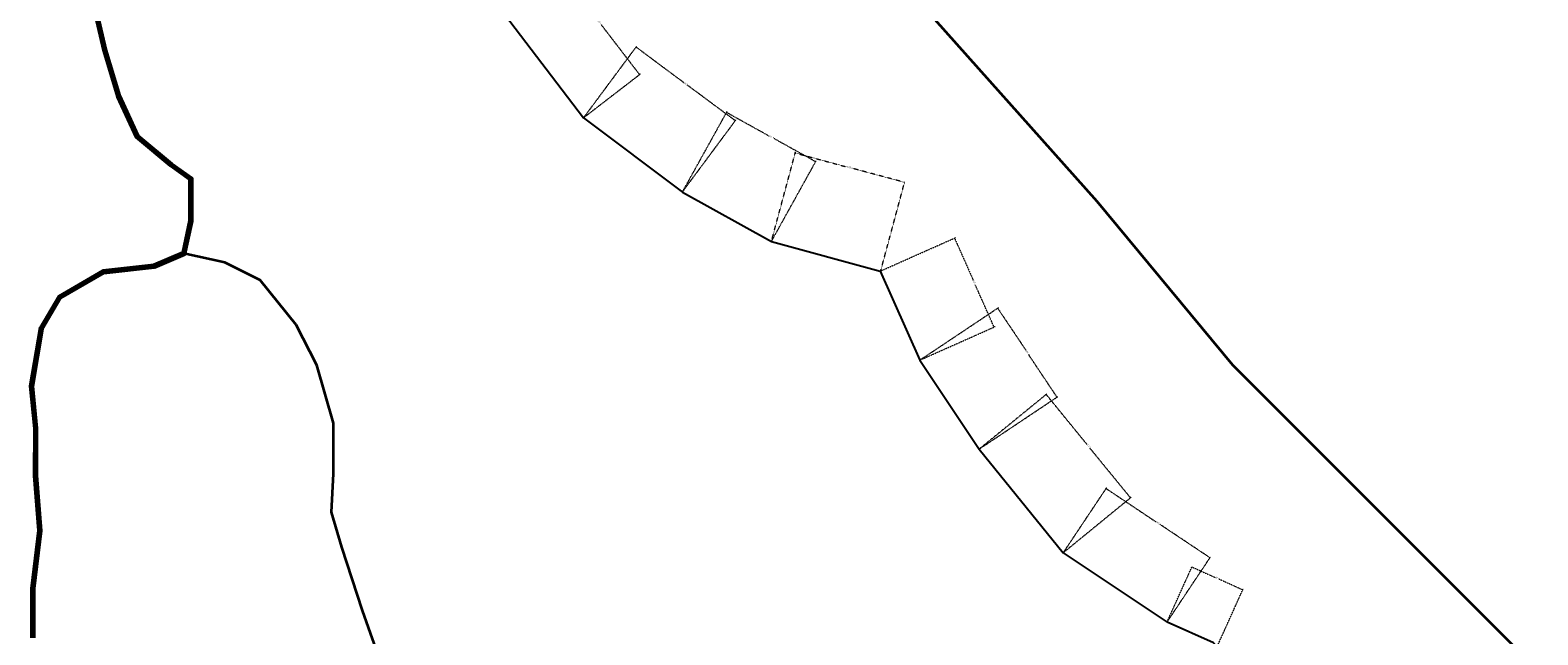
# Model space of a CAD drawing. Units: millimetres. Extents: x 45 to 35096, y 1096 to 28586.
# Drawn here: x 8833 to 10615, y 14517 to 15231 of the extents above; entities that cross this region are included whole.
import ezdxf

# ---------------------------------------------------------------- set-up
doc = ezdxf.new("R2010")
doc.units = ezdxf.units.MM
doc.linetypes.add('ACAD_ISO02W100', pattern=[15, 12, -3])
for name, color, linetype, lineweight in [('Existing Kutcha Road', 5, 'Continuous', 35), ('island bnd', 10, 'Continuous', 35), ('New Road Proposed', 6, 'Continuous', 40), ('Tuhet Bnd', 170, 'ACAD_ISO02W100', 30)]:
    doc.layers.add(name, color=color, linetype=linetype, lineweight=lineweight)
doc.layers.add('Existing Kutcha Struc.', color=12, linetype='Continuous')
doc.layers.add('Existing Pucca Main Road', color=8, linetype='Continuous')
doc.styles.get("Standard").update_dxf_attribs({"font": 'ARIALN.TTF'})
doc.dimstyles.new('ISO-25', dxfattribs={"dimtxt": 2, "dimasz": 1, "dimexe": 1.25, "dimexo": 0.625, "dimtad": 0, "dimdec": 1, "dimdsep": 46, "dimtxsty": 'Standard', "dimblk": 'ARCHTICK', "dimcen": 2.5, "dimclrd": 7, "dimclre": 7, "dimclrt": 7, "dimadec": 0, "dimazin": 0, "dimtfac": 1, "dimtdec": 1, "dimtmove": 0, "dimatfit": 3, "dimfxl": 0, "dimlwd": 5, "dimlwe": 5, "dimarcsym": 0})

# ---------------------------------------------------------------- blocks, each defined once
blk = doc.blocks.new('_ArchTick')
at = {"layer": 'Existing Kutcha Struc.', "color": 0, "const_width": 0.15}
blk.add_lwpolyline([(-0.5, -0.5), (0.5, 0.5)], dxfattribs=at)
blk = doc.blocks.new('*D35')
at = {"layer": 'Defpoints', "color": 0, "ltscale": 0.002}
for p in [(10205.8, 14596.9), (10176.5, 14531.8), (10236.5, 14504.7)]:
    blk.add_point(p, dxfattribs=at)
at = {"layer": 'Tuhet Bnd', "color": 7, "lineweight": 5, "ltscale": 0.002}
for p, q in [((10176.7, 14532.4), (10206.3, 14598)), ((10205.8, 14596.9), (10233.3, 14584.5)), ((10265.8, 14569.8), (10238.3, 14582.2)), ((10236.8, 14505.3), (10266.4, 14571))]:
    blk.add_line(p, q, dxfattribs=at)
for p, rotation in [((10205.8, 14596.9), 155.7483293516883), ((10265.8, 14569.8), 335.7483293516883)]:
    blk.add_blockref('_ArchTick', p, dxfattribs=dict(at, rotation=rotation))
at = {"layer": 'Tuhet Bnd', "color": 7, "ltscale": 0.002, "insert": (10235.8, 14583.4), "char_height": 2, "attachment_point": 5, "rotation": 335.7483}
blk.add_mtext('65.8', dxfattribs=at)
blk = doc.blocks.new('*D36')
at = {"layer": 'Defpoints', "color": 0, "ltscale": 0.002}
for p in [(10104.4, 14689.6), (10053.7, 14613.6), (10176.5, 14531.8)]:
    blk.add_point(p, dxfattribs=at)
at = {"layer": 'Tuhet Bnd', "color": 7, "lineweight": 5, "ltscale": 0.002}
for p, q in [((10054.1, 14614.1), (10105.1, 14690.6)), ((10104.4, 14689.6), (10163, 14650.5)), ((10227.1, 14607.8), (10168.5, 14646.9)), ((10176.8, 14532.3), (10227.8, 14608.8))]:
    blk.add_line(p, q, dxfattribs=at)
for p, rotation in [((10104.4, 14689.6), 146.3294224142701), ((10227.1, 14607.8), 326.3294224142701)]:
    blk.add_blockref('_ArchTick', p, dxfattribs=dict(at, rotation=rotation))
at = {"layer": 'Tuhet Bnd', "color": 7, "ltscale": 0.002, "insert": (10165.7, 14648.7), "char_height": 2, "attachment_point": 5, "rotation": 326.3294}
blk.add_mtext('147.5', dxfattribs=at)
blk = doc.blocks.new('*D37')
at = {"layer": 'Defpoints', "color": 0, "ltscale": 0.002}
for p in [(10033.5, 14800.8), (9954.3, 14736.2), (10054.1, 14614.1)]:
    blk.add_point(p, dxfattribs=at)
at = {"layer": 'Tuhet Bnd', "color": 7, "lineweight": 5, "ltscale": 0.002}
for p, q in [((9954.8, 14736.6), (10034.4, 14801.6)), ((10033.5, 14800.8), (10081.2, 14742.3)), ((10133.2, 14678.7), (10085.4, 14737.2)), ((10054.6, 14614.5), (10134.2, 14679.5))]:
    blk.add_line(p, q, dxfattribs=at)
for p, rotation in [((10033.5, 14800.8), 129.228444999952), ((10133.2, 14678.7), 309.228444999952)]:
    blk.add_blockref('_ArchTick', p, dxfattribs=dict(at, rotation=rotation))
at = {"layer": 'Tuhet Bnd', "color": 7, "ltscale": 0.002, "insert": (10083.3, 14739.8), "char_height": 2, "attachment_point": 5, "rotation": 309.2284}
blk.add_mtext('157.7', dxfattribs=at)
blk = doc.blocks.new('*D38')
at = {"layer": 'Defpoints', "color": 0, "ltscale": 0.002}
for p in [(9976.2, 14902.8), (9884.2, 14841.4), (9954.3, 14736.2)]:
    blk.add_point(p, dxfattribs=at)
at = {"layer": 'Tuhet Bnd', "color": 7, "lineweight": 5, "ltscale": 0.002}
for p, q in [((9884.7, 14841.7), (9977.3, 14903.5)), ((9976.2, 14902.8), (10009.5, 14853)), ((10046.4, 14797.6), (10013.1, 14847.4)), ((9954.9, 14736.6), (10047.4, 14798.3))]:
    blk.add_line(p, q, dxfattribs=at)
for p, rotation in [((9976.2, 14902.8), 123.7095564582691), ((10046.4, 14797.6), 303.7095564582691)]:
    blk.add_blockref('_ArchTick', p, dxfattribs=dict(at, rotation=rotation))
at = {"layer": 'Tuhet Bnd', "color": 7, "ltscale": 0.002, "insert": (10011.3, 14850.2), "char_height": 2, "attachment_point": 5, "rotation": 303.7096}
blk.add_mtext('126.4', dxfattribs=at)
blk = doc.blocks.new('*D39')
at = {"layer": 'Defpoints', "color": 0, "ltscale": 0.002}
for p in [(9925.2, 14985.6), (9837.4, 14946.5), (9884.2, 14841.4)]:
    blk.add_point(p, dxfattribs=at)
at = {"layer": 'Tuhet Bnd', "color": 7, "lineweight": 5, "ltscale": 0.002}
for p, q in [((9838, 14946.8), (9926.4, 14986.1)), ((9925.2, 14985.6), (9947.3, 14935.9)), ((9972, 14880.4), (9949.9, 14930.1)), ((9884.8, 14841.6), (9973.1, 14880.9))]:
    blk.add_line(p, q, dxfattribs=at)
for p, rotation in [((9925.2, 14985.6), 113.9781438744207), ((9972, 14880.4), 293.9781438744207)]:
    blk.add_blockref('_ArchTick', p, dxfattribs=dict(at, rotation=rotation))
at = {"layer": 'Tuhet Bnd', "color": 7, "ltscale": 0.002, "insert": (9948.6, 14933), "char_height": 2, "attachment_point": 5, "rotation": 293.9781}
blk.add_mtext('115.1', dxfattribs=at)
blk = doc.blocks.new('*D40')
at = {"layer": 'Defpoints', "color": 0, "ltscale": 0.002}
for p in [(9737, 15086.2), (9708.8, 14981.6), (9838, 14946.8)]:
    blk.add_point(p, dxfattribs=at)
at = {"layer": 'Tuhet Bnd', "color": 7, "lineweight": 5, "ltscale": 0.002}
for p, q in [((9709, 14982.2), (9737.3, 15087.4)), ((9737, 15086.2), (9798.4, 15069.6)), ((9866.2, 15051.4), (9804.8, 15067.9)), ((9838.2, 14947.4), (9866.5, 15052.6))]:
    blk.add_line(p, q, dxfattribs=at)
for p, rotation in [((9737, 15086.2), 164.9248573215626), ((9866.2, 15051.4), 344.9248573215626)]:
    blk.add_blockref('_ArchTick', p, dxfattribs=dict(at, rotation=rotation))
at = {"layer": 'Tuhet Bnd', "color": 7, "ltscale": 0.002, "insert": (9801.6, 15068.8), "char_height": 2, "attachment_point": 5, "rotation": 344.9249}
blk.add_mtext('133.8', dxfattribs=at)
blk = doc.blocks.new('*D41')
at = {"layer": 'Defpoints', "color": 0, "ltscale": 0.002}
for p in [(9655.9, 15134.2), (9603.6, 15040), (9708.8, 14981.6)]:
    blk.add_point(p, dxfattribs=at)
at = {"layer": 'Tuhet Bnd', "color": 7, "lineweight": 5, "ltscale": 0.002}
for p, q in [((9603.9, 15040.5), (9656.5, 15135.3)), ((9655.9, 15134.2), (9705.6, 15106.6)), ((9761.1, 15075.8), (9711.4, 15103.4)), ((9709.1, 14982.1), (9761.7, 15076.9))]:
    blk.add_line(p, q, dxfattribs=at)
for p, rotation in [((9655.9, 15134.2), 150.9633126749265), ((9761.1, 15075.8), 330.9633126749265)]:
    blk.add_blockref('_ArchTick', p, dxfattribs=dict(at, rotation=rotation))
at = {"layer": 'Tuhet Bnd', "color": 7, "ltscale": 0.002, "insert": (9708.5, 15105), "char_height": 2, "attachment_point": 5, "rotation": 330.9633}
blk.add_mtext('120.3', dxfattribs=at)
blk = doc.blocks.new('*D42')
at = {"layer": 'Defpoints', "color": 0, "ltscale": 0.002}
for p in [(9548.9, 15211.4), (9486.7, 15127.6), (9603.9, 15040.5)]:
    blk.add_point(p, dxfattribs=at)
at = {"layer": 'Tuhet Bnd', "color": 7, "lineweight": 5, "ltscale": 0.002}
for p, q in [((9487.1, 15128.1), (9549.7, 15212.4)), ((9548.9, 15211.4), (9605.6, 15169.2)), ((9666.1, 15124.3), (9609.4, 15166.4)), ((9604.3, 15041), (9666.9, 15125.3))]:
    blk.add_line(p, q, dxfattribs=at)
for p, rotation in [((9548.9, 15211.4), 143.3933428459541), ((9666.1, 15124.3), 323.3933428459541)]:
    blk.add_blockref('_ArchTick', p, dxfattribs=dict(at, rotation=rotation))
at = {"layer": 'Tuhet Bnd', "color": 7, "ltscale": 0.002, "insert": (9607.5, 15167.8), "char_height": 2, "attachment_point": 5, "rotation": 323.3933}
blk.add_mtext('146', dxfattribs=at)
blk = doc.blocks.new('*D43')
at = {"layer": 'Defpoints', "color": 0, "ltscale": 0.002}
for p in [(9459.2, 15301), (9393.2, 15250.3), (9487.1, 15128.1)]:
    blk.add_point(p, dxfattribs=at)
at = {"layer": 'Tuhet Bnd', "color": 7, "lineweight": 5, "ltscale": 0.002}
for p, q in [((9393.7, 15250.7), (9460.1, 15301.8)), ((9459.2, 15301), (9504.2, 15242.4)), ((9553.1, 15178.8), (9508, 15237.4)), ((9487.6, 15128.5), (9554, 15179.6))]:
    blk.add_line(p, q, dxfattribs=at)
for p, rotation in [((9459.2, 15301), 127.5476041238638), ((9553.1, 15178.8), 307.5476041238638)]:
    blk.add_blockref('_ArchTick', p, dxfattribs=dict(at, rotation=rotation))
at = {"layer": 'Tuhet Bnd', "color": 7, "ltscale": 0.002, "insert": (9506.1, 15239.9), "char_height": 2, "attachment_point": 5, "rotation": 307.5476}
blk.add_mtext('154.1', dxfattribs=at)

msp = doc.modelspace()

# ---------------------------------------------------------------- linework, layer by layer
at = {"layer": 'Existing Kutcha Road', "ltscale": 0.002}
msp.add_lwpolyline([(9248.85, 14479.51), (9225.59, 14545.57), (9201.1, 14620.2), (9188.86, 14661.8), (9191.3, 14707.06), (9191.3, 14767.01), (9171.71, 14835.52), (9147.23, 14883.24), (9104.38, 14935.84), (9062.75, 14956.64), (9014.33, 14967.35)], dxfattribs=at)
at = {"layer": 'Existing Pucca Main Road'}
for p, q in [((9393.17, 15250.27), (9486.7, 15127.61)), ((9486.7, 15127.61), (9603.61, 15039.99)), ((9603.61, 15039.99), (9708.83, 14981.57)), ((9708.83, 14981.57), (9837.43, 14946.52)), ((9837.43, 14946.52), (9884.2, 14841.38)), ((9884.2, 14841.38), (9954.35, 14736.24)), ((9954.35, 14736.24), (10053.72, 14613.57)), ((10053.72, 14613.57), (10176.48, 14531.79))]:
    msp.add_line(p, q, dxfattribs=at)
msp.add_lwpolyline([(9664.3, 14035.75), (9708.1, 14072.79), (9797.13, 14152.86), (9850.8, 14251.17), (9949.53, 14304.99), (10079, 14358.52), (10190.01, 14416.2), (10232.45, 14504.37, 0.4218743), (10231.47, 14507.06), (10176.48, 14531.79)], format="xyb", dxfattribs=at)
at = {"layer": 'island bnd'}
for p, q in [((10093.68, 15028.81), (9737.36, 15429.07)), ((10254.22, 14835.25), (10093.68, 15028.81)), ((10614.68, 14475.01), (10254.22, 14835.25))]:
    msp.add_line(p, q, dxfattribs=at)
at = {"layer": 'New Road Proposed'}
for points in [[(8897.66, 15300.98), (8919.35, 15207.6), (8936.07, 15152.46), (8958.07, 15104.74), (8998.4, 15071.16), (9021.17, 15054.91), (9021.17, 15005.85), (9013.03, 14968.43), (8978.92, 14953.82), (8918.79, 14947.15), (8866.47, 14916.79), (8844.45, 14879.55), (8832.7, 14810.75), (8837.71, 14760.63), (8837.63, 14704.74), (8842.63, 14639.83), (8834.29, 14571.56), (8834.29, 14513.14)], [(8899.12, 15301.31), (8920.8, 15207.99), (8937.48, 15152.99), (8959.29, 15105.67), (8999.32, 15072.34), (9022.67, 15055.68), (9022.67, 15005.68), (9014.33, 14967.35), (8979.3, 14952.36), (8919.27, 14945.69), (8867.57, 14915.69), (8845.89, 14879.03), (8834.21, 14810.7), (8839.21, 14760.71), (8839.13, 14704.79), (8844.13, 14639.8), (8835.79, 14571.47), (8835.79, 14513.14)], [(8900.58, 15301.64), (8922.25, 15208.37), (8938.88, 15153.53), (8960.51, 15106.61), (9000.23, 15073.53), (9024.17, 15056.45), (9024.17, 15005.52), (9015.63, 14966.28), (8979.69, 14950.89), (8919.75, 14944.23), (8868.66, 14914.59), (8847.32, 14878.5), (8835.72, 14810.65), (8840.71, 14760.78), (8840.63, 14704.85), (8845.64, 14639.77), (8837.29, 14571.38), (8837.29, 14513.14)]]:
    msp.add_lwpolyline(points, dxfattribs=at)

# ---------------------------------------------------------------- dimensions: what is measured, and where the dimension line sits
at = {"layer": 'Tuhet Bnd', "ltscale": 0.002}
for p1, p2, distance, picture, middle in [((9487.07, 15128.11), (9393.17, 15250.27), -83.23, '*D43', (9506.11, 15239.91)), ((9603.91, 15040.53), (9486.7, 15127.61), -104.35, '*D42', (9607.53, 15167.84)), ((9708.831, 14981.5721), (9603.6097, 15039.9853), -107.7291, '*D41', (9708.5088, 15104.9673)), ((9838.01, 14946.78), (9708.83, 14981.57), -108.33, '*D40', (9801.59, 15068.77)), ((9884.2, 14841.38), (9837.43, 14946.52), -96.1, '*D39', (9948.62, 14933.01)), ((9954.35, 14736.24), (9884.2, 14841.38), -110.62, '*D38', (10011.29, 14850.2)), ((10054.07, 14614.09), (9954.35, 14736.24), -102.16, '*D37', (10083.34, 14739.77)), ((10176.48, 14531.79), (10053.72, 14613.57), -91.33, '*D36', (10165.74, 14648.69)), ((10236.51, 14504.75), (10176.48, 14531.79), -71.4, '*D35', (10235.83, 14583.37))]:
    dim = msp.add_aligned_dim(p1=p1, p2=p2, distance=distance, dimstyle='ISO-25', dxfattribs=at)
    dim.commit()
    dim.dimension.update_dxf_attribs({"geometry": picture, "text_midpoint": middle})

doc.saveas('drawing.dxf')
